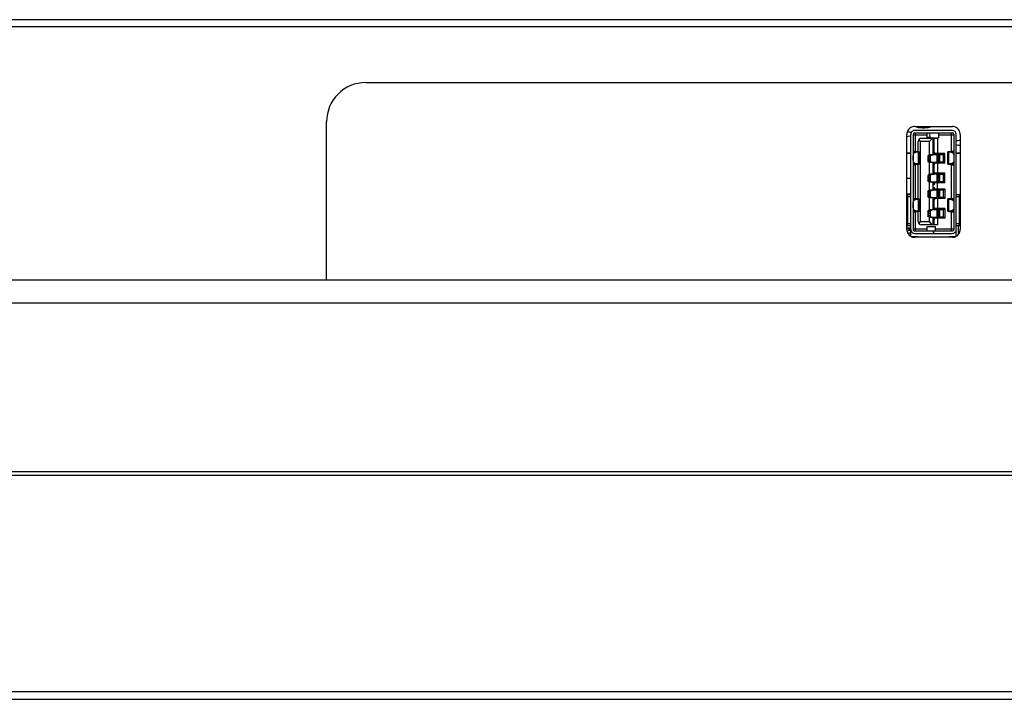
# Model space of a CAD drawing. Units: millimetres. Extents: x -1587 to 4804, y -1390 to 2733.
# Drawn here: x 3498 to 3623, y 324 to 410 of the extents above; entities that cross this region are included whole.
import ezdxf

# ---------------------------------------------------------------- set-up
doc = ezdxf.new("R2010")
doc.units = ezdxf.units.MM
doc.header["$LTSCALE"] = 65.395
doc.layers.add('本体', color=7, linetype='CONTINUOUS')

msp = doc.modelspace()

# ---------------------------------------------------------------- linework, layer by layer
at = {"layer": '本体', "color": 7, "linetype": 'Continuous'}
for p, q in [((3966.26679, 410.04124), (2750.08679, 410.04124)), ((3959.18679, 409.14124), (2751.01725, 409.14124)), ((3542.18679, 402.04124), (3953.94415, 402.04124)), ((3537.18679, 376.94122), (3537.18679, 397.04124)), ((3612.08679, 396.44124), (3616.88868, 396.44123)), ((3611.08679, 383.34124), (3611.08679, 395.44124)), ((3611.58679, 382.48031), (3611.58679, 395.44124)), ((3611.88679, 395.44124), (3611.88679, 383.34124)), ((3613.68679, 395.34124), (3611.88679, 395.34124)), ((3612.08658, 395.64124), (3616.88696, 395.64124)), ((3616.88697, 395.94124), (3612.087, 395.94124)), ((3612.13679, 395.64124), (3612.13679, 393.28444)), ((3613.68679, 395.04338), (3613.68679, 395.64124)), ((3614.0067, 395.04338), (3613.68679, 395.04338)), ((3613.98584, 395.58266), (3614.00813, 395.00625)), ((3615.12859, 395.58266), (3613.98584, 395.58266)), ((3614.00813, 395.00625), (3615.1063, 395.00625)), ((3615.12859, 395.58266), (3615.1063, 395.00625)), ((3617.08679, 395.34124), (3615.11925, 395.34124)), ((3616.78679, 393.27756), (3616.78679, 395.64124)), ((3617.08679, 395.44124), (3617.08679, 383.34124)), ((3617.38679, 382.4797), (3617.38679, 395.44124)), ((3617.88679, 395.44124), (3617.88679, 383.34124)), ((3612.53679, 393.24157), (3612.53679, 394.54124)), ((3612.62793, 394.79541), (3612.78679, 394.54124)), ((3612.78679, 394.54124), (3612.78679, 384.34124)), ((3613.97679, 394.54124), (3612.78679, 394.54124)), ((3614.97679, 394.94124), (3612.93679, 394.94124)), ((3613.97679, 394.54124), (3614.33234, 394.94124)), ((3613.97679, 392.83661), (3613.97679, 394.54124)), ((3614.37679, 394.94124), (3614.37679, 392.86124)), ((3614.57679, 393.16624), (3614.57679, 394.94124)), ((3614.97679, 394.94124), (3614.97679, 392.99124)), ((3611.08679, 393.09204), (3611.58679, 393.09204)), ((3611.58679, 392.99885), (3611.08679, 392.99885)), ((3611.94171, 393.30379), (3611.88679, 393.30824)), ((3611.94171, 393.30379), (3611.88679, 393.30824)), ((3611.88679, 393.3035), (3611.94536, 393.3035)), ((3611.88679, 393.28707), (3612.30964, 393.24157)), ((3611.89475, 392.67508), (3611.88679, 392.67508)), ((3611.91346, 393.30396), (3611.89443, 393.30397)), ((3611.89475, 392.2076), (3611.89475, 392.67508)), ((3611.94536, 393.3035), (3611.94171, 393.30379)), ((3612.52178, 393.24157), (3611.94536, 393.3035)), ((3612.30964, 393.2059), (3612.01149, 393.17386)), ((3612.22362, 393.17386), (3612.01149, 393.17386)), ((3612.22362, 393.17386), (3612.52177, 393.2059)), ((3612.30964, 393.24157), (3612.30964, 393.2059)), ((3612.52178, 393.24157), (3612.30964, 393.24157)), ((3612.30964, 393.2059), (3612.52177, 393.2059)), ((3612.52177, 393.2059), (3612.52177, 391.67674)), ((3612.66822, 391.65886), (3612.66822, 393.22373)), ((3613.77555, 392.7011), (3613.77555, 392.02137)), ((3613.78049, 392.67616), (3613.78049, 392.04631)), ((3613.80661, 392.6099), (3613.78049, 392.67616)), ((3614.05386, 392.6099), (3613.80661, 392.6099)), ((3613.91577, 392.81439), (3614.04443, 392.86124)), ((3614.02789, 392.67579), (3614.05386, 392.6099)), ((3615.07413, 392.86124), (3614.04443, 392.86124)), ((3614.42744, 392.86124), (3614.07585, 392.73322)), ((3614.07585, 392.73322), (3614.07585, 391.98925)), ((3614.61179, 393.16624), (3614.37679, 393.16624)), ((3614.61179, 393.14082), (3614.37679, 393.14082)), ((3614.37679, 393.13124), (3614.61179, 393.13124)), ((3614.61179, 393.09104), (3614.37679, 393.09104)), ((3614.37679, 392.90143), (3614.54512, 392.90143)), ((3614.52098, 392.86124), (3614.52098, 392.88297)), ((3614.61179, 392.86124), (3614.61179, 393.16624)), ((3615.91679, 392.99124), (3614.61179, 392.99124)), ((3614.89679, 392.99124), (3614.80319, 392.86124)), ((3614.94874, 391.86124), (3614.94874, 392.86124)), ((3614.98679, 392.99124), (3614.98679, 392.86124)), ((3615.07413, 392.86124), (3615.07413, 391.86124)), ((3615.11679, 391.79124), (3615.11679, 392.99124)), ((3615.26679, 392.84124), (3615.11679, 392.99124)), ((3615.26679, 392.84124), (3615.26679, 391.94124)), ((3615.76679, 392.84124), (3615.26679, 392.84124)), ((3615.76679, 392.84124), (3615.91679, 392.99124)), ((3615.76679, 391.94124), (3615.76679, 392.84124)), ((3615.91679, 391.79124), (3615.91679, 392.99124)), ((3616.30535, 391.65886), (3616.30535, 393.22373)), ((3617.02821, 393.3035), (3616.4518, 393.24157)), ((3616.66393, 393.24157), (3616.4518, 393.24157)), ((3616.4518, 391.67674), (3616.4518, 393.2059)), ((3616.4518, 393.2059), (3616.74996, 393.17386)), ((3616.4518, 393.2059), (3616.66393, 393.2059)), ((3616.66393, 393.24157), (3617.08679, 393.28707)), ((3616.66393, 393.2059), (3616.66393, 393.24157)), ((3616.96209, 393.17386), (3616.66393, 393.2059)), ((3616.96208, 393.17386), (3616.74995, 393.17386)), ((3617.08679, 393.30825), (3617.02821, 393.3035)), ((3617.02821, 393.3035), (3617.08679, 393.3035)), ((3617.07883, 392.67508), (3617.07883, 392.2076)), ((3617.08679, 392.67508), (3617.07883, 392.67508)), ((3617.38679, 393.09204), (3617.88679, 393.09204)), ((3617.88679, 392.99885), (3617.38679, 392.99885)), ((3611.88679, 392.2076), (3611.89475, 392.2076)), ((3612.30964, 391.64086), (3611.88679, 391.59481)), ((3612.00432, 391.59093), (3611.88679, 391.58454)), ((3611.94537, 391.56145), (3612.12275, 391.57597)), ((3612.12274, 391.59738), (3612.00432, 391.59093)), ((3612.01151, 391.70882), (3612.30964, 391.67674)), ((3612.22364, 391.70881), (3612.01151, 391.70881)), ((3612.12274, 391.59742), (3612.52178, 391.64086)), ((3612.12274, 391.59742), (3612.12276, 391.57597)), ((3612.13679, 391.59742), (3612.13679, 387.28444)), ((3612.52177, 391.67674), (3612.22364, 391.70882)), ((3612.30964, 391.67674), (3612.30964, 391.64086)), ((3612.52177, 391.67672), (3612.30964, 391.67672)), ((3612.30965, 391.6408), (3612.52178, 391.6408)), ((3612.53679, 387.24157), (3612.53679, 391.64086)), ((3613.78049, 392.04631), (3613.80661, 392.11257)), ((3613.80661, 392.11257), (3614.05386, 392.11257)), ((3613.82579, 392.42264), (3613.82579, 392.29984)), ((3614.07304, 392.42264), (3613.82579, 392.42264)), ((3613.82579, 392.29984), (3614.07304, 392.29984)), ((3614.04443, 391.86124), (3613.91577, 391.90808)), ((3613.97679, 390.33661), (3613.97679, 391.88587)), ((3614.05386, 392.11257), (3614.02789, 392.04669)), ((3615.07413, 391.86124), (3614.04443, 391.86124)), ((3614.07304, 392.42264), (3614.07304, 392.29984)), ((3614.07585, 391.98925), (3614.42744, 391.86124)), ((3614.37679, 391.86124), (3614.37679, 390.36124)), ((3614.54512, 391.82104), (3614.37679, 391.82104)), ((3614.37679, 391.63143), (3614.61179, 391.63143)), ((3614.61179, 391.59124), (3614.37679, 391.59124)), ((3614.61179, 391.58165), (3614.37679, 391.58165)), ((3614.61179, 391.55624), (3614.37679, 391.55624)), ((3614.52098, 391.83951), (3614.52098, 391.86124)), ((3614.57679, 390.66624), (3614.57679, 391.55624)), ((3614.61179, 391.55624), (3614.61179, 391.86124)), ((3615.91679, 391.79124), (3614.61179, 391.79124)), ((3614.84639, 391.86124), (3614.89679, 391.79124)), ((3614.97679, 391.79124), (3614.97679, 390.49124)), ((3614.98679, 391.86124), (3614.98679, 391.79124)), ((3615.11679, 391.79124), (3615.26679, 391.94124)), ((3615.26679, 391.94124), (3615.76679, 391.94124)), ((3615.91679, 391.79124), (3615.76679, 391.94124)), ((3616.45179, 391.6408), (3616.66393, 391.6408)), ((3616.74994, 391.70882), (3616.4518, 391.67674)), ((3616.66393, 391.67672), (3616.4518, 391.67672)), ((3616.4518, 391.64086), (3616.85084, 391.59742)), ((3616.66393, 391.67674), (3616.96207, 391.70882)), ((3616.66393, 391.64086), (3616.66393, 391.67674)), ((3617.08679, 391.59481), (3616.66393, 391.64086)), ((3616.96207, 391.70881), (3616.74994, 391.70881)), ((3616.78679, 387.27756), (3616.78679, 391.60439)), ((3616.85084, 391.59742), (3616.85082, 391.57597)), ((3617.02821, 391.56145), (3616.85082, 391.57597)), ((3616.85082, 391.57597), (3617.08679, 391.57597)), ((3616.9694, 391.59092), (3616.85083, 391.59738)), ((3617.08679, 391.58454), (3616.9694, 391.59092)), ((3617.07883, 392.2076), (3617.08679, 392.2076)), ((3613.77555, 390.2011), (3613.77555, 389.52137)), ((3613.78049, 390.17616), (3613.78049, 389.54631)), ((3613.80661, 390.1099), (3613.78049, 390.17616)), ((3614.05386, 390.1099), (3613.80661, 390.1099)), ((3613.91577, 390.31439), (3614.04443, 390.36124)), ((3614.02789, 390.17579), (3614.05386, 390.1099)), ((3615.07413, 390.36124), (3614.04443, 390.36124)), ((3614.42744, 390.36124), (3614.07585, 390.23322)), ((3614.07585, 390.23322), (3614.07585, 389.48925)), ((3614.37679, 390.66624), (3614.61179, 390.66624)), ((3614.37679, 390.64082), (3614.61179, 390.64082)), ((3614.37679, 390.63124), (3614.61179, 390.63124)), ((3614.61179, 390.59104), (3614.37679, 390.59104)), ((3614.37679, 390.40143), (3614.54512, 390.40143)), ((3614.52098, 390.36124), (3614.52098, 390.38297)), ((3614.61179, 390.36124), (3614.61179, 390.66624)), ((3615.91679, 390.49124), (3614.61179, 390.49124)), ((3614.89679, 390.49124), (3614.80319, 390.36124)), ((3614.94874, 389.36124), (3614.94874, 390.36124)), ((3614.98679, 390.49124), (3614.98679, 390.36124)), ((3615.07413, 390.36124), (3615.07413, 389.36124)), ((3615.11679, 389.29124), (3615.11679, 390.49124)), ((3615.11679, 390.49124), (3615.26679, 390.34124)), ((3615.26679, 390.34124), (3615.26679, 389.44124)), ((3615.76679, 390.34124), (3615.26679, 390.34124)), ((3615.91679, 390.49124), (3615.76679, 390.34124)), ((3615.76679, 389.44124), (3615.76679, 390.34124)), ((3615.91679, 389.29124), (3615.91679, 390.49124)), ((3611.58679, 389.84124), (3611.08679, 389.84124)), ((3613.78049, 389.54631), (3613.80661, 389.61257)), ((3613.80661, 389.61257), (3614.05386, 389.61257)), ((3613.82579, 389.92264), (3613.82579, 389.79984)), ((3614.07304, 389.92264), (3613.82579, 389.92264)), ((3613.82579, 389.79984), (3614.07304, 389.79984)), ((3614.04443, 389.36124), (3613.91577, 389.40808)), ((3613.97679, 388.33661), (3613.97679, 389.38587)), ((3614.05386, 389.61257), (3614.02789, 389.54669)), ((3615.07413, 389.36124), (3614.04443, 389.36124)), ((3614.07304, 389.92264), (3614.07304, 389.79984)), ((3614.07585, 389.48925), (3614.42744, 389.36124)), ((3614.37679, 389.36124), (3614.37679, 388.36124)), ((3614.54512, 389.32104), (3614.37679, 389.32104)), ((3614.37679, 389.13143), (3614.61179, 389.13143)), ((3614.61179, 389.09124), (3614.37679, 389.09124)), ((3614.37679, 389.08168), (3614.61179, 389.08168)), ((3614.37679, 389.05624), (3614.61179, 389.05624)), ((3614.52098, 389.33951), (3614.52098, 389.36124)), ((3614.61179, 389.05624), (3614.61179, 389.36124)), ((3615.91679, 389.29124), (3614.61179, 389.29124)), ((3614.84639, 389.36124), (3614.89679, 389.29124)), ((3614.97679, 388.49124), (3614.97679, 389.29124)), ((3614.98679, 389.36124), (3614.98679, 389.29124)), ((3615.26679, 389.44124), (3615.11679, 389.29124)), ((3615.26679, 389.44124), (3615.76679, 389.44124)), ((3615.76679, 389.44124), (3615.91679, 389.29124)), ((3611.58679, 387.84124), (3611.08679, 387.84124)), ((3611.18679, 387.79124), (3611.18679, 383.79124)), ((3611.18679, 387.79124), (3611.58679, 387.79124)), ((3611.58679, 387.49124), (3611.18679, 387.49124)), ((3613.77555, 388.2011), (3613.77555, 387.52137)), ((3613.78049, 388.17616), (3613.78049, 387.54631)), ((3613.80661, 388.1099), (3613.78049, 388.17616)), ((3613.78049, 387.54631), (3613.80661, 387.61257)), ((3614.05386, 388.1099), (3613.80661, 388.1099)), ((3613.80661, 387.61257), (3614.05386, 387.61257)), ((3613.82579, 387.92264), (3613.82579, 387.79984)), ((3614.07304, 387.92264), (3613.82579, 387.92264)), ((3613.82579, 387.79984), (3614.07304, 387.79984)), ((3613.91577, 388.31439), (3614.04443, 388.36124)), ((3614.02789, 388.17579), (3614.05386, 388.1099)), ((3614.05386, 387.61257), (3614.02789, 387.54669)), ((3615.07413, 388.36124), (3614.04443, 388.36124)), ((3614.07304, 387.92264), (3614.07304, 387.79984)), ((3614.42744, 388.36124), (3614.07585, 388.23322)), ((3614.07585, 388.23322), (3614.07585, 387.48925)), ((3614.07585, 387.48925), (3614.42744, 387.36124)), ((3614.37679, 388.66624), (3614.61179, 388.66624)), ((3614.61179, 388.64082), (3614.37679, 388.64082)), ((3614.37679, 388.63124), (3614.61179, 388.63124)), ((3614.61179, 388.59104), (3614.37679, 388.59104)), ((3614.37679, 388.40143), (3614.54512, 388.40143)), ((3614.52098, 388.36124), (3614.52098, 388.38297)), ((3614.61179, 388.36124), (3614.61179, 388.66624)), ((3615.91679, 388.49124), (3614.61179, 388.49124)), ((3614.89679, 388.49124), (3614.80319, 388.36124)), ((3614.94874, 387.36124), (3614.94874, 388.36124)), ((3614.98679, 388.49124), (3614.98679, 388.36124)), ((3615.07413, 388.36124), (3615.07413, 387.36124)), ((3615.11679, 387.29124), (3615.11679, 388.49124)), ((3615.11679, 388.49124), (3615.26679, 388.34124)), ((3615.26679, 388.34124), (3615.26679, 387.44124)), ((3615.76679, 388.34124), (3615.26679, 388.34124)), ((3615.91679, 388.49124), (3615.76679, 388.34124)), ((3615.76679, 387.44124), (3615.76679, 388.34124)), ((3615.91679, 388.49124), (3615.91679, 387.29124)), ((3617.38679, 387.79124), (3617.78679, 387.79124)), ((3617.78679, 387.49124), (3617.38679, 387.49124)), ((3617.78679, 383.79124), (3617.78679, 387.79124)), ((3611.94537, 387.3035), (3611.88679, 387.30825)), ((3611.88679, 387.3035), (3611.94537, 387.3035)), ((3611.88679, 387.28707), (3612.30964, 387.24157)), ((3611.89475, 386.67508), (3611.88679, 386.67508)), ((3611.89475, 386.2076), (3611.89475, 386.67508)), ((3612.52178, 387.24157), (3611.94537, 387.3035)), ((3612.30964, 387.2059), (3612.01149, 387.17386)), ((3612.22362, 387.17386), (3612.01149, 387.17386)), ((3612.22362, 387.17386), (3612.52177, 387.2059)), ((3612.30964, 387.24157), (3612.30964, 387.2059)), ((3612.52178, 387.24157), (3612.30964, 387.24157)), ((3612.30964, 387.2059), (3612.52177, 387.2059)), ((3612.52177, 387.2059), (3612.52177, 385.67674)), ((3612.66822, 385.65886), (3612.66822, 387.22373)), ((3614.04443, 387.36124), (3613.91577, 387.40808)), ((3613.97679, 385.82251), (3613.97679, 387.38587)), ((3615.07413, 387.36124), (3614.04443, 387.36124)), ((3614.37679, 387.36124), (3614.37679, 385.84714)), ((3614.37679, 387.32104), (3614.54512, 387.32104)), ((3614.37679, 387.13143), (3614.61179, 387.13143)), ((3614.61179, 387.09124), (3614.37679, 387.09124)), ((3614.61179, 387.08165), (3614.37679, 387.08165)), ((3614.61179, 387.05624), (3614.37679, 387.05624)), ((3614.52098, 387.33951), (3614.52098, 387.36124)), ((3614.57679, 385.99124), (3614.57679, 387.05624)), ((3614.61179, 387.05624), (3614.61179, 387.36124)), ((3615.91679, 387.29124), (3614.61179, 387.29124)), ((3614.84639, 387.36124), (3614.89679, 387.29124)), ((3614.97679, 387.29124), (3614.97679, 385.99124)), ((3614.98679, 387.36124), (3614.98679, 387.29124)), ((3615.26679, 387.44124), (3615.11679, 387.29124)), ((3615.26679, 387.44124), (3615.76679, 387.44124)), ((3615.76679, 387.44124), (3615.91679, 387.29124)), ((3616.30535, 385.65886), (3616.30535, 387.22373)), ((3617.02821, 387.3035), (3616.4518, 387.24157)), ((3616.66393, 387.24157), (3616.4518, 387.24157)), ((3616.4518, 385.67674), (3616.4518, 387.2059)), ((3616.4518, 387.2059), (3616.66393, 387.2059)), ((3616.4518, 387.2059), (3616.74996, 387.17386)), ((3616.66393, 387.24157), (3617.08679, 387.28707)), ((3616.66393, 387.2059), (3616.66393, 387.24157)), ((3616.96209, 387.17386), (3616.66393, 387.2059)), ((3616.96208, 387.17386), (3616.74995, 387.17386)), ((3617.08679, 387.30825), (3617.02821, 387.3035)), ((3617.02821, 387.3035), (3617.08679, 387.3035)), ((3617.07883, 386.67508), (3617.07883, 386.2076)), ((3617.08679, 386.67508), (3617.07883, 386.67508)), ((3611.88679, 386.2076), (3611.89475, 386.2076)), ((3612.30964, 385.64086), (3611.88679, 385.59481)), ((3612.00432, 385.59093), (3611.88679, 385.58454)), ((3611.94537, 385.56145), (3612.12275, 385.57597)), ((3612.12274, 385.59738), (3612.00432, 385.59093)), ((3612.01151, 385.70882), (3612.30964, 385.67674)), ((3612.22364, 385.70881), (3612.01151, 385.70881)), ((3612.12274, 385.59742), (3612.52178, 385.64086)), ((3612.12274, 385.59742), (3612.12276, 385.57597)), ((3612.13679, 385.59742), (3612.13679, 383.14124)), ((3612.52177, 385.67674), (3612.22364, 385.70882)), ((3612.30964, 385.67674), (3612.30964, 385.64086)), ((3612.52177, 385.67672), (3612.30964, 385.67672)), ((3612.30965, 385.6408), (3612.52178, 385.6408)), ((3612.53679, 384.34124), (3612.53679, 385.64086)), ((3613.77555, 385.68701), (3613.77555, 385.03546)), ((3613.78049, 385.66207), (3613.78049, 385.0604)), ((3613.80628, 385.59664), (3613.78049, 385.66207)), ((3613.78049, 385.0604), (3613.80628, 385.12583)), ((3614.05905, 385.58263), (3613.80628, 385.59664)), ((3613.80628, 385.12583), (3614.05905, 385.13984)), ((3613.82579, 385.40772), (3613.82579, 385.31475)), ((3613.82579, 385.40772), (3614.07856, 385.39371)), ((3614.07856, 385.32876), (3613.82579, 385.31475)), ((3613.91577, 385.8003), (3614.04443, 385.84714)), ((3614.02789, 385.6617), (3614.05905, 385.58263)), ((3614.05905, 385.13984), (3614.02789, 385.06078)), ((3615.07413, 385.84714), (3614.04443, 385.84714)), ((3614.42744, 385.84714), (3614.07585, 385.71913)), ((3614.07585, 385.71913), (3614.07585, 385.47624)), ((3614.07585, 385.2462), (3614.07585, 385.00334)), ((3614.07585, 385.00334), (3614.42744, 384.87533)), ((3614.07856, 385.39371), (3614.07856, 385.32876)), ((3615.91679, 385.99124), (3614.37679, 385.99124)), ((3614.89679, 385.99124), (3614.79304, 385.84714)), ((3614.94874, 384.87533), (3614.94874, 385.84714)), ((3614.98679, 385.99124), (3614.98679, 385.84714)), ((3615.07413, 385.84714), (3615.07413, 384.87533)), ((3615.11679, 384.79124), (3615.11679, 385.99124)), ((3615.11679, 385.99124), (3615.26679, 385.84124)), ((3615.26679, 385.84124), (3615.26679, 384.94124)), ((3615.76679, 385.84124), (3615.26679, 385.84124)), ((3615.91679, 385.99124), (3615.76679, 385.84124)), ((3615.76679, 384.94124), (3615.76679, 385.84124)), ((3615.91679, 385.99124), (3615.91679, 384.79124)), ((3616.45179, 385.6408), (3616.66393, 385.6408)), ((3616.74994, 385.70882), (3616.4518, 385.67674)), ((3616.66393, 385.67672), (3616.4518, 385.67672)), ((3616.4518, 385.64086), (3616.85084, 385.59742)), ((3616.66393, 385.67674), (3616.96207, 385.70882)), ((3616.66393, 385.64086), (3616.66393, 385.67674)), ((3617.08679, 385.59481), (3616.66393, 385.64086)), ((3616.96207, 385.70881), (3616.74994, 385.70881)), ((3616.78679, 383.14124), (3616.78679, 385.60439)), ((3616.85084, 385.59742), (3616.85082, 385.57597)), ((3617.02821, 385.56145), (3616.85082, 385.57597)), ((3616.85082, 385.57597), (3617.08679, 385.57597)), ((3616.9694, 385.59092), (3616.85083, 385.59738)), ((3617.08679, 385.58454), (3616.9694, 385.59092)), ((3617.07883, 386.2076), (3617.08679, 386.2076)), ((3611.18679, 384.84124), (3611.08679, 384.84124)), ((3611.18679, 384.04124), (3611.08679, 384.04124)), ((3611.18679, 384.09124), (3611.58679, 384.09124)), ((3611.58679, 383.79124), (3611.18679, 383.79124)), ((3612.78679, 384.34124), (3612.62793, 384.08706)), ((3612.78679, 384.34124), (3613.97679, 384.34124)), ((3614.97679, 383.94124), (3612.93679, 383.94124)), ((3613.68679, 383.14124), (3613.68679, 383.73909)), ((3613.68679, 383.73909), (3614.68679, 383.73909)), ((3614.04443, 384.87533), (3613.91577, 384.92218)), ((3613.97679, 384.34124), (3613.97679, 384.89996)), ((3614.33234, 383.94124), (3613.97679, 384.34124)), ((3615.07413, 384.87533), (3614.04443, 384.87533)), ((3614.37679, 384.87533), (3614.37679, 383.94124)), ((3614.54512, 384.83514), (3614.37679, 384.83514)), ((3614.37679, 384.64552), (3614.61179, 384.64552)), ((3614.61179, 384.60533), (3614.37679, 384.60533)), ((3614.37679, 384.59575), (3614.61179, 384.59575)), ((3614.37679, 384.57033), (3614.61179, 384.57033)), ((3614.52098, 384.8536), (3614.52098, 384.87533)), ((3614.57679, 383.94124), (3614.57679, 384.57033)), ((3614.61179, 384.57033), (3614.61179, 384.87533)), ((3615.91679, 384.79124), (3614.61179, 384.79124)), ((3614.68679, 383.73909), (3614.68679, 383.14124)), ((3614.83624, 384.87533), (3614.89679, 384.79124)), ((3614.97679, 384.79124), (3614.97679, 383.94124)), ((3614.98679, 384.87533), (3614.98679, 384.79124)), ((3615.26679, 384.94124), (3615.11679, 384.79124)), ((3615.26679, 384.94124), (3615.76679, 384.94124)), ((3615.76679, 384.94124), (3615.91679, 384.79124)), ((3617.38679, 384.09124), (3617.78679, 384.09124)), ((3617.78679, 383.79124), (3617.38679, 383.79124)), ((3617.68679, 382.74577), (3617.68679, 383.79124)), ((3611.08679, 383.54124), (3611.58679, 383.54124)), ((3611.28723, 382.89046), (3611.20097, 382.88691)), ((3611.28679, 383.36952), (3611.28679, 383.54124)), ((3611.58662, 382.50346), (3611.54918, 382.50176)), ((3611.88679, 383.44124), (3613.68679, 383.44124)), ((3614.49579, 383.14124), (3612.08681, 383.14124)), ((3612.08685, 382.84124), (3614.47679, 382.84124)), ((3614.47679, 383.14124), (3614.47679, 382.84124)), ((3614.48042, 382.84124), (3614.48042, 383.14124)), ((3614.49016, 382.84124), (3614.49579, 382.84124)), ((3614.49679, 383.14124), (3614.49679, 382.84124)), ((3616.88657, 383.14124), (3614.49679, 383.14124)), ((3614.49679, 382.84124), (3616.88653, 382.84124)), ((3614.68679, 383.44124), (3617.08679, 383.44124)), ((3611.65578, 382.44124), (3612.48679, 382.44124)), ((3616.88602, 382.34124), (3612.08679, 382.34124)), ((3612.48679, 382.34124), (3612.48679, 382.44124)), ((3616.48679, 382.44124), (3616.48679, 382.34124)), ((3616.48679, 382.44124), (3617.31602, 382.44124)), ((3616.64208, 382.44124), (3616.64208, 382.34124)), ((2624.83679, 376.94122), (4091.53679, 376.94122)), ((4091.53679, 373.94122), (2624.83679, 373.94122)), ((2525.13676, 352.54122), (4191.23682, 352.54122)), ((4191.23682, 352.04122), (2525.13676, 352.04122)), ((2498.13676, 324.54121), (4218.23681, 324.54121)), ((2499.13676, 323.54122), (4217.23682, 323.54122))]:
    msp.add_line(p, q, dxfattribs=at)
for centre, radius, start, end in [((3542.18679, 397.04124), 5, 90, 180), ((3610.76968, 398.70785), 3.537, 275.1986008, 278.3037864), ((3612.08679, 395.44124), 0.5, 89.9909584, 180), ((3612.08679, 395.44124), 0.2, 90.1298937, 180), ((3616.88679, 395.44124), 0.2, 0, 89.9273548), ((3616.88679, 395.44124), 0.5, 0, 89.8922167), ((3612.93679, 394.54124), 0.4, 90, 180), ((3612.93679, 384.34124), 0.4, 180, 270), ((3608.9039, 431.39152), 48.23747, 272.6137225, 272.8316608), ((3608.24551, 456.42052), 73.59295, 272.3688044, 272.6028255), ((3610.22529, 360.55653), 22.83741, 86.5798791, 86.756684), ((3612.08679, 383.34124), 0.5, 180, 270.0153734), ((3612.08679, 383.34124), 0.2, 180, 270.0085405), ((3616.88679, 383.34124), 0.5, 269.9562136, 0), ((3616.88679, 383.34124), 0.2, 269.907854, 0)]:
    msp.add_arc(centre, radius, start, end, dxfattribs=at)
for centre, major_axis, ratio, start_param, end_param in [((3615.13406, 395.44124), (0, -0.2), 0.038673395, -3.141592654, -2.356194471), ((3614.22555, 392.67616), (-0.44987, 0.0289), 0.36956518, 0.023733654, 0.17208664), ((3614.22569, 392.67579), (-0.19994, 0.01284), 0.36956518, 0.023733652, 0.172074605), ((3614.44226, 393.16124), (0, -0.3), 0.702215194, 0.064901311, 0.382955524), ((3614.11179, 393.04544), (-0.5, 0), 0.577350269, 2.619290669, 3.141592655), ((3614.22555, 392.04631), (-0.44987, -0.0289), 0.36956518, -0.172086638, 0.787792493), ((3614.22569, 392.04669), (-0.19994, -0.01284), 0.36956518, -0.172074604, -0.023733654), ((3614.44226, 391.56124), (0, -0.3), 0.702215194, -3.524548178, -3.206494155), ((3614.11179, 391.67703), (-0.5, 0), 0.577350269, 3.141592651, 3.663894635), ((3614.22555, 390.17616), (-0.44987, 0.0289), 0.36956518, 0.023733654, 0.17208664), ((3614.22569, 390.17579), (-0.19994, 0.01284), 0.36956518, 0.023733653, 0.172074604), ((3614.44226, 390.66124), (0, -0.3), 0.702215194, 0.064636884, 0.382955524), ((3614.11179, 390.54544), (-0.5, 0), 0.577350269, 2.619290672, 3.141592655), ((3614.22555, 389.54631), (-0.44987, -0.0289), 0.36956518, -0.172086641, 0.787792506), ((3614.44226, 389.06124), (0, -0.3), 0.702215194, -3.524548178, -3.206229383), ((3614.11179, 389.17703), (-0.5, 0), 0.577350269, 3.141592651, 3.663894634), ((3614.22555, 387.54631), (-0.44987, -0.0289), 0.36956518, -0.172086641, 0.787792516), ((3614.22555, 388.17616), (-0.44987, 0.0289), 0.36956518, 0.023733654, 0.17208664), ((3614.22569, 388.17579), (-0.19994, 0.01284), 0.36956518, 0.023733652, 0.172074605), ((3614.22569, 387.54669), (-0.19994, -0.01284), 0.36956518, -0.172074607, -0.023733661), ((3614.44226, 388.66124), (0, -0.3), 0.702215194, 0.064901311, 0.382955524), ((3614.11179, 388.54544), (-0.5, 0), 0.577350269, 2.619290669, 3.141592655), ((3614.44226, 387.06124), (0, -0.3), 0.702215194, -3.52454818, -3.206494143), ((3614.22555, 385.66207), (-0.44987, 0.0289), 0.36956518, 0.023733654, 0.172086641), ((3614.22555, 385.0604), (-0.44987, -0.0289), 0.36956518, -0.172086639, -0.023733654), ((3614.22569, 385.66169), (-0.19994, 0.01284), 0.36956518, 0.023733652, 0.172074605), ((3614.44226, 384.57533), (0, -0.3), 0.702215194, -3.524548178, -3.206229384), ((3614.11179, 384.69112), (-0.5, 0), 0.577350269, 3.141592651, 3.663894634)]:
    msp.add_ellipse(centre, major_axis=major_axis, ratio=ratio, start_param=start_param, end_param=end_param, dxfattribs=at)
for points, knots in [([(3612.08679, 396.44124), (3611.89779, 396.43525), (3611.571, 396.35248), (3611.17555, 395.95703), (3611.09277, 395.63023), (3611.08679, 395.44124)], [0, 0, 0, 0, 0.333333327, 0.666666664, 1, 1, 1, 1]), ([(3612.33964, 396.37859), (3612.6637, 396.29503), (3613.29915, 396.27167), (3613.94881, 396.32065), (3614.22152, 396.44126)], [0, 0, 0, 0, 0.528815636, 1, 1, 1, 1]), ([(3611.66596, 395.65737), (3611.63114, 395.67009), (3611.46298, 395.72189), (3611.28826, 395.74931), (3611.15038, 395.76421)], [0, 0, 0, 0, 0.210890697, 1, 1, 1, 1]), ([(3613.98037, 395.64124), (3613.98078, 395.64124), (3613.98143, 395.63951), (3613.98245, 395.63497), (3613.98365, 395.62345), (3613.98486, 395.60552), (3613.98552, 395.59095), (3613.98584, 395.58266)], [0, 0, 0, 0, 0.020758882, 0.071097892, 0.265128778, 0.578837106, 1, 1, 1, 1]), ([(3612.01149, 393.17386), (3612.00068, 393.17279), (3611.95665, 393.16554), (3611.91482, 393.14675), (3611.8867, 393.1282)], [0, 0, 0, 0, 0.243709379, 1, 1, 1, 1]), ([(3611.88679, 393.33259), (3611.88679, 393.32696), (3611.90246, 393.31434), (3611.91745, 393.31041), (3611.92805, 393.30756)], [0, 0, 0, 0, 0.339068808, 1, 1, 1, 1]), ([(3611.89475, 392.67508), (3611.89475, 392.73672), (3611.91022, 392.8566), (3611.97831, 393.01532), (3612.08439, 393.13207), (3612.17847, 393.1694), (3612.22362, 393.17386)], [0, 0, 0, 0, 0.285811201, 0.552787781, 0.789612065, 1, 1, 1, 1]), ([(3612.30964, 393.24157), (3612.31795, 393.24024), (3612.33239, 393.23781), (3612.35112, 393.23332), (3612.36223, 393.22998), (3612.36821, 393.2257), (3612.36821, 393.22373)], [0, 0, 0, 0, 0.404594052, 0.709804264, 0.90565418, 1, 1, 1, 1]), ([(3612.36821, 393.22373), (3612.36821, 393.22177), (3612.36223, 393.21749), (3612.35112, 393.21415), (3612.33239, 393.20966), (3612.31795, 393.20723), (3612.30964, 393.2059)], [0, 0, 0, 0, 0.094336831, 0.290180957, 0.595415581, 1, 1, 1, 1]), ([(3612.66822, 393.22373), (3612.66822, 393.22264), (3612.6641, 393.22057), (3612.65741, 393.2189), (3612.64509, 393.21665), (3612.62043, 393.21352), (3612.57861, 393.20973), (3612.5425, 393.20723), (3612.52177, 393.2059)], [0, 0, 0, 0, 0.02217376, 0.072973446, 0.154667981, 0.267057928, 0.580063606, 1, 1, 1, 1]), ([(3612.52178, 393.24157), (3612.5425, 393.24024), (3612.57861, 393.23774), (3612.62043, 393.23395), (3612.64509, 393.23082), (3612.65741, 393.22857), (3612.6641, 393.2269), (3612.66822, 393.22483), (3612.66822, 393.22373)], [0, 0, 0, 0, 0.419935635, 0.732942157, 0.845331455, 0.927025434, 0.977824847, 1, 1, 1, 1]), ([(3613.78344, 392.73179), (3613.78215, 392.72934), (3613.7777, 392.7197), (3613.77555, 392.70896), (3613.77555, 392.7011)], [0, 0, 0, 0, 0.260605176, 1, 1, 1, 1]), ([(3613.91577, 392.81439), (3613.88592, 392.80553), (3613.83634, 392.78687), (3613.79357, 392.75104), (3613.78344, 392.73179)], [0, 0, 0, 0, 0.588771687, 1, 1, 1, 1]), ([(3613.80661, 392.6099), (3613.81033, 392.60044), (3613.81575, 392.57592), (3613.82138, 392.53328), (3613.82496, 392.48056), (3613.82579, 392.44253), (3613.82579, 392.42264)], [0, 0, 0, 0, 0.161486426, 0.395981867, 0.68391908, 1, 1, 1, 1]), ([(3614.07585, 392.73322), (3614.0684, 392.73051), (3614.05278, 392.72361), (3614.03267, 392.70963), (3614.02569, 392.69373), (3614.02569, 392.68687)], [0, 0, 0, 0, 0.331191595, 0.713587419, 1, 1, 1, 1]), ([(3614.07304, 392.42264), (3614.07304, 392.44253), (3614.07221, 392.48056), (3614.06864, 392.53328), (3614.063, 392.57592), (3614.05759, 392.60044), (3614.05386, 392.6099)], [0, 0, 0, 0, 0.31608092, 0.604018133, 0.838513575, 1, 1, 1, 1]), ([(3616.4518, 393.24157), (3616.43107, 393.24024), (3616.39496, 393.23774), (3616.35314, 393.23395), (3616.32848, 393.23082), (3616.31617, 393.22857), (3616.30947, 393.2269), (3616.30535, 393.22483), (3616.30535, 393.22373)], [0, 0, 0, 0, 0.419950336, 0.732969153, 0.84535243, 0.927041047, 0.977831811, 1, 1, 1, 1]), ([(3616.30535, 393.22373), (3616.30535, 393.22264), (3616.30947, 393.22057), (3616.31617, 393.2189), (3616.32848, 393.21665), (3616.35314, 393.21352), (3616.39496, 393.20973), (3616.43107, 393.20723), (3616.4518, 393.2059)], [0, 0, 0, 0, 0.02216873, 0.072954527, 0.154642267, 0.267024015, 0.580052128, 1, 1, 1, 1]), ([(3616.66393, 393.24157), (3616.65562, 393.24024), (3616.64118, 393.23782), (3616.62246, 393.23332), (3616.61135, 393.22998), (3616.60536, 393.2257), (3616.60536, 393.22373)], [0, 0, 0, 0, 0.404572879, 0.70975492, 0.905640305, 1, 1, 1, 1]), ([(3616.60536, 393.22373), (3616.60536, 393.22177), (3616.61135, 393.21749), (3616.62246, 393.21415), (3616.64118, 393.20965), (3616.65562, 393.20723), (3616.66393, 393.2059)], [0, 0, 0, 0, 0.094356586, 0.29023034, 0.595421486, 1, 1, 1, 1]), ([(3616.74996, 393.17386), (3616.7951, 393.1694), (3616.88919, 393.13207), (3616.99527, 393.01532), (3617.06336, 392.8566), (3617.07883, 392.73672), (3617.07883, 392.67508)], [0, 0, 0, 0, 0.210387941, 0.447212273, 0.71418884, 1, 1, 1, 1]), ([(3617.08688, 393.1282), (3617.07723, 393.13456), (3617.0388, 393.15709), (3616.99491, 393.17062), (3616.96209, 393.17386)], [0, 0, 0, 0, 0.259464438, 1, 1, 1, 1]), ([(3617.08679, 393.33259), (3617.08679, 393.32532), (3617.06273, 393.31058), (3617.04305, 393.30655), (3617.02821, 393.3035)], [0, 0, 0, 0, 0.324272319, 1, 1, 1, 1]), ([(3611.88657, 391.75506), (3611.89658, 391.74843), (3611.93516, 391.7259), (3611.97905, 391.7123), (3612.01151, 391.70882)], [0, 0, 0, 0, 0.26888911, 1, 1, 1, 1]), ([(3611.94537, 391.56145), (3611.93696, 391.56077), (3611.92245, 391.55949), (3611.90341, 391.55664), (3611.89302, 391.55455), (3611.88679, 391.55147), (3611.88679, 391.54988)], [0, 0, 0, 0, 0.417847336, 0.73086004, 0.921597973, 1, 1, 1, 1]), ([(3612.22364, 391.70882), (3612.18018, 391.71349), (3612.08619, 391.74978), (3611.97743, 391.86766), (3611.90966, 392.02847), (3611.89475, 392.14817), (3611.89475, 392.2076)], [0, 0, 0, 0, 0.202759328, 0.447437376, 0.724320337, 1, 1, 1, 1]), ([(3612.30964, 391.67674), (3612.31795, 391.6754), (3612.33239, 391.67298), (3612.35112, 391.66849), (3612.36224, 391.66513), (3612.36821, 391.66082), (3612.36821, 391.65886)], [0, 0, 0, 0, 0.404437481, 0.709538124, 0.905409395, 1, 1, 1, 1]), ([(3612.36821, 391.65886), (3612.36821, 391.65689), (3612.36224, 391.65258), (3612.35111, 391.64922), (3612.3324, 391.64467), (3612.31795, 391.6422), (3612.30964, 391.64086)], [0, 0, 0, 0, 0.094525328, 0.290379478, 0.595577051, 1, 1, 1, 1]), ([(3612.52177, 391.67674), (3612.5425, 391.67541), (3612.57861, 391.67291), (3612.62043, 391.66912), (3612.64509, 391.66597), (3612.6574, 391.66371), (3612.66411, 391.66204), (3612.66822, 391.65996), (3612.66822, 391.65886)], [0, 0, 0, 0, 0.419897493, 0.732886175, 0.84527448, 0.926972516, 0.977780552, 1, 1, 1, 1]), ([(3612.66822, 391.65886), (3612.66822, 391.65776), (3612.66411, 391.65568), (3612.6574, 391.654), (3612.64509, 391.65173), (3612.62043, 391.64859), (3612.57861, 391.64475), (3612.54251, 391.6422), (3612.52178, 391.64086)], [0, 0, 0, 0, 0.022226982, 0.073042972, 0.154739379, 0.267124386, 0.580107566, 1, 1, 1, 1]), ([(3613.82579, 392.29984), (3613.82579, 392.27994), (3613.82496, 392.24192), (3613.82138, 392.1892), (3613.81575, 392.14655), (3613.81033, 392.12203), (3613.80661, 392.11257)], [0, 0, 0, 0, 0.316080921, 0.604018135, 0.838513576, 1, 1, 1, 1]), ([(3614.02569, 392.0356), (3614.02569, 392.03114), (3614.02912, 392.01837), (3614.04737, 392.00124), (3614.06522, 391.99312), (3614.07585, 391.98925)], [0, 0, 0, 0, 0.186134686, 0.528067622, 1, 1, 1, 1]), ([(3614.05386, 392.11257), (3614.05759, 392.12203), (3614.063, 392.14655), (3614.06864, 392.1892), (3614.07221, 392.24192), (3614.07304, 392.27994), (3614.07304, 392.29984)], [0, 0, 0, 0, 0.161486427, 0.39598187, 0.683919083, 1, 1, 1, 1]), ([(3616.30535, 391.65886), (3616.30535, 391.65996), (3616.30947, 391.66204), (3616.31617, 391.66371), (3616.32848, 391.66597), (3616.35314, 391.66912), (3616.39496, 391.67291), (3616.43107, 391.67541), (3616.4518, 391.67674)], [0, 0, 0, 0, 0.022219937, 0.0730332, 0.154731767, 0.267121022, 0.580101105, 1, 1, 1, 1]), ([(3616.4518, 391.64086), (3616.43107, 391.6422), (3616.39496, 391.64475), (3616.35314, 391.64859), (3616.32848, 391.65173), (3616.31617, 391.654), (3616.30946, 391.65568), (3616.30535, 391.65776), (3616.30535, 391.65886)], [0, 0, 0, 0, 0.419890721, 0.73288184, 0.845265747, 0.92696159, 0.977773008, 1, 1, 1, 1]), ([(3616.66393, 391.67674), (3616.65562, 391.6754), (3616.64118, 391.67298), (3616.62246, 391.66849), (3616.61134, 391.66513), (3616.60536, 391.66082), (3616.60536, 391.65886)], [0, 0, 0, 0, 0.404410416, 0.709481233, 0.90539072, 1, 1, 1, 1]), ([(3616.60536, 391.65886), (3616.60536, 391.65689), (3616.61134, 391.65258), (3616.62246, 391.64922), (3616.64118, 391.64467), (3616.65562, 391.6422), (3616.66393, 391.64086)], [0, 0, 0, 0, 0.094555543, 0.290458367, 0.595589869, 1, 1, 1, 1]), ([(3617.07883, 392.2076), (3617.07883, 392.14817), (3617.06391, 392.02847), (3616.99615, 391.86766), (3616.88739, 391.74978), (3616.7934, 391.71349), (3616.74994, 391.70882)], [0, 0, 0, 0, 0.275679664, 0.552562625, 0.797240672, 1, 1, 1, 1]), ([(3616.96207, 391.70882), (3616.97245, 391.70993), (3617.01648, 391.71742), (3617.05841, 391.73613), (3617.0869, 391.75499)], [0, 0, 0, 0, 0.23401179, 1, 1, 1, 1]), ([(3617.02821, 391.56145), (3617.03652, 391.56077), (3617.0508, 391.55945), (3617.06983, 391.55665), (3617.08005, 391.55437), (3617.08679, 391.55155), (3617.08679, 391.54988)], [0, 0, 0, 0, 0.413448885, 0.722763592, 0.91742564, 1, 1, 1, 1]), ([(3613.78343, 390.23177), (3613.78214, 390.22932), (3613.7777, 390.21968), (3613.77555, 390.20895), (3613.77555, 390.2011)], [0, 0, 0, 0, 0.260593929, 1, 1, 1, 1]), ([(3613.91577, 390.31439), (3613.88591, 390.30553), (3613.83632, 390.28687), (3613.79355, 390.25102), (3613.78343, 390.23177)], [0, 0, 0, 0, 0.588789818, 1, 1, 1, 1]), ([(3613.80661, 390.1099), (3613.81033, 390.10044), (3613.81575, 390.07592), (3613.82138, 390.03328), (3613.82496, 389.98056), (3613.82579, 389.94253), (3613.82579, 389.92264)], [0, 0, 0, 0, 0.161486426, 0.395981867, 0.68391908, 1, 1, 1, 1]), ([(3614.07585, 390.23322), (3614.0684, 390.23051), (3614.05278, 390.22361), (3614.03267, 390.20963), (3614.02569, 390.19373), (3614.02569, 390.18687)], [0, 0, 0, 0, 0.331191596, 0.71358742, 1, 1, 1, 1]), ([(3614.07304, 389.92264), (3614.07304, 389.94253), (3614.07221, 389.98056), (3614.06864, 390.03328), (3614.063, 390.07592), (3614.05759, 390.10044), (3614.05386, 390.1099)], [0, 0, 0, 0, 0.31608092, 0.604018133, 0.838513575, 1, 1, 1, 1]), ([(3613.82579, 389.79984), (3613.82579, 389.77994), (3613.82496, 389.74192), (3613.82138, 389.6892), (3613.81575, 389.64655), (3613.81033, 389.62203), (3613.80661, 389.61257)], [0, 0, 0, 0, 0.316080923, 0.604018138, 0.838513578, 1, 1, 1, 1]), ([(3614.02569, 389.5356), (3614.02569, 389.53114), (3614.02912, 389.51837), (3614.04737, 389.50124), (3614.06522, 389.49312), (3614.07585, 389.48925)], [0, 0, 0, 0, 0.186134582, 0.528067723, 1, 1, 1, 1]), ([(3614.05386, 389.61257), (3614.05759, 389.62203), (3614.063, 389.64655), (3614.06864, 389.6892), (3614.07221, 389.74192), (3614.07304, 389.77994), (3614.07304, 389.79984)], [0, 0, 0, 0, 0.16148642, 0.395981861, 0.683919076, 1, 1, 1, 1]), ([(3613.78343, 388.23177), (3613.78214, 388.22932), (3613.7777, 388.21968), (3613.77555, 388.20895), (3613.77555, 388.2011)], [0, 0, 0, 0, 0.260593929, 1, 1, 1, 1]), ([(3613.91577, 388.31439), (3613.88591, 388.30553), (3613.83632, 388.28687), (3613.79355, 388.25102), (3613.78343, 388.23177)], [0, 0, 0, 0, 0.588789819, 1, 1, 1, 1]), ([(3613.80661, 388.1099), (3613.81033, 388.10044), (3613.81575, 388.07592), (3613.82138, 388.03328), (3613.82496, 387.98056), (3613.82579, 387.94253), (3613.82579, 387.92264)], [0, 0, 0, 0, 0.161486426, 0.395981867, 0.68391908, 1, 1, 1, 1]), ([(3613.82579, 387.79984), (3613.82579, 387.77994), (3613.82496, 387.74192), (3613.82138, 387.6892), (3613.81575, 387.64655), (3613.81033, 387.62203), (3613.80661, 387.61257)], [0, 0, 0, 0, 0.316080924, 0.604018139, 0.83851358, 1, 1, 1, 1]), ([(3614.07585, 388.23322), (3614.0684, 388.23051), (3614.05278, 388.22361), (3614.03267, 388.20963), (3614.02569, 388.19373), (3614.02569, 388.18687)], [0, 0, 0, 0, 0.331191595, 0.713587419, 1, 1, 1, 1]), ([(3614.02569, 387.5356), (3614.02569, 387.53114), (3614.02912, 387.51837), (3614.04737, 387.50124), (3614.06522, 387.49312), (3614.07585, 387.48925)], [0, 0, 0, 0, 0.18613469, 0.528067616, 1, 1, 1, 1]), ([(3614.07304, 387.92264), (3614.07304, 387.94253), (3614.07221, 387.98056), (3614.06864, 388.03328), (3614.063, 388.07592), (3614.05759, 388.10044), (3614.05386, 388.1099)], [0, 0, 0, 0, 0.316080921, 0.604018135, 0.838513576, 1, 1, 1, 1]), ([(3614.05386, 387.61257), (3614.05759, 387.62203), (3614.063, 387.64655), (3614.06864, 387.6892), (3614.07221, 387.74192), (3614.07304, 387.77994), (3614.07304, 387.79984)], [0, 0, 0, 0, 0.16148642, 0.39598186, 0.683919076, 1, 1, 1, 1]), ([(3612.01149, 387.17386), (3612.00068, 387.17279), (3611.95665, 387.16554), (3611.91482, 387.14675), (3611.8867, 387.1282)], [0, 0, 0, 0, 0.243709379, 1, 1, 1, 1]), ([(3611.88679, 387.33259), (3611.88679, 387.32532), (3611.91083, 387.31057), (3611.93052, 387.30655), (3611.94537, 387.3035)], [0, 0, 0, 0, 0.324159229, 1, 1, 1, 1]), ([(3611.89475, 386.67508), (3611.89475, 386.73672), (3611.91022, 386.8566), (3611.97831, 387.01532), (3612.08439, 387.13207), (3612.17847, 387.1694), (3612.22362, 387.17386)], [0, 0, 0, 0, 0.285811201, 0.552787781, 0.789612065, 1, 1, 1, 1]), ([(3612.30964, 387.24157), (3612.31795, 387.24024), (3612.33239, 387.23781), (3612.35112, 387.23332), (3612.36223, 387.22998), (3612.36821, 387.2257), (3612.36821, 387.22373)], [0, 0, 0, 0, 0.404594047, 0.70980426, 0.905654173, 1, 1, 1, 1]), ([(3612.36821, 387.22373), (3612.36821, 387.22177), (3612.36223, 387.21749), (3612.35112, 387.21415), (3612.33239, 387.20966), (3612.31795, 387.20723), (3612.30964, 387.2059)], [0, 0, 0, 0, 0.094336807, 0.290180925, 0.595415591, 1, 1, 1, 1]), ([(3612.66822, 387.22373), (3612.66822, 387.22264), (3612.6641, 387.22057), (3612.65741, 387.2189), (3612.64509, 387.21665), (3612.62043, 387.21352), (3612.57861, 387.20973), (3612.5425, 387.20723), (3612.52177, 387.2059)], [0, 0, 0, 0, 0.022173771, 0.072973463, 0.154667999, 0.267057946, 0.580063618, 1, 1, 1, 1]), ([(3612.52178, 387.24157), (3612.5425, 387.24024), (3612.57861, 387.23774), (3612.62043, 387.23395), (3612.64509, 387.23082), (3612.65741, 387.22857), (3612.6641, 387.2269), (3612.66822, 387.22483), (3612.66822, 387.22373)], [0, 0, 0, 0, 0.419935631, 0.73294215, 0.845331447, 0.927025425, 0.977824839, 1, 1, 1, 1]), ([(3614.54512, 387.32104), (3614.56541, 387.30069), (3614.59926, 387.25689), (3614.61179, 387.20229), (3614.61179, 387.17703)], [0, 0, 0, 0, 0.53225164, 1, 1, 1, 1]), ([(3616.4518, 387.24157), (3616.43107, 387.24024), (3616.39496, 387.23774), (3616.35314, 387.23395), (3616.32848, 387.23082), (3616.31617, 387.22857), (3616.30947, 387.2269), (3616.30535, 387.22483), (3616.30535, 387.22373)], [0, 0, 0, 0, 0.419950337, 0.732969153, 0.845352431, 0.927041048, 0.977831812, 1, 1, 1, 1]), ([(3616.30535, 387.22373), (3616.30535, 387.22264), (3616.30947, 387.22057), (3616.31617, 387.2189), (3616.32848, 387.21665), (3616.35314, 387.21352), (3616.39496, 387.20973), (3616.43107, 387.20723), (3616.4518, 387.2059)], [0, 0, 0, 0, 0.022168731, 0.072954528, 0.154642268, 0.267024016, 0.580052128, 1, 1, 1, 1]), ([(3616.66393, 387.24157), (3616.65562, 387.24024), (3616.64118, 387.23782), (3616.62246, 387.23332), (3616.61135, 387.22998), (3616.60536, 387.2257), (3616.60536, 387.22373)], [0, 0, 0, 0, 0.404572879, 0.70975492, 0.905640305, 1, 1, 1, 1]), ([(3616.60536, 387.22373), (3616.60536, 387.22177), (3616.61135, 387.21749), (3616.62246, 387.21415), (3616.64118, 387.20965), (3616.65562, 387.20723), (3616.66393, 387.2059)], [0, 0, 0, 0, 0.094356588, 0.290230342, 0.595421487, 1, 1, 1, 1]), ([(3616.74996, 387.17386), (3616.7951, 387.1694), (3616.88919, 387.13207), (3616.99527, 387.01532), (3617.06336, 386.8566), (3617.07883, 386.73672), (3617.07883, 386.67508)], [0, 0, 0, 0, 0.210387941, 0.447212273, 0.71418884, 1, 1, 1, 1]), ([(3617.08688, 387.1282), (3617.07723, 387.13456), (3617.0388, 387.15709), (3616.99491, 387.17062), (3616.96209, 387.17386)], [0, 0, 0, 0, 0.259464438, 1, 1, 1, 1]), ([(3617.08679, 387.33259), (3617.08679, 387.32532), (3617.06273, 387.31058), (3617.04305, 387.30655), (3617.02821, 387.3035)], [0, 0, 0, 0, 0.324272319, 1, 1, 1, 1]), ([(3611.88657, 385.75506), (3611.89658, 385.74843), (3611.93516, 385.7259), (3611.97905, 385.7123), (3612.01151, 385.70882)], [0, 0, 0, 0, 0.26888911, 1, 1, 1, 1]), ([(3611.94537, 385.56145), (3611.93706, 385.56078), (3611.92278, 385.55945), (3611.90374, 385.55665), (3611.89351, 385.55437), (3611.88679, 385.55154), (3611.88679, 385.54988)], [0, 0, 0, 0, 0.41343938, 0.722848192, 0.917543025, 1, 1, 1, 1]), ([(3612.22364, 385.70882), (3612.18018, 385.71349), (3612.08619, 385.74978), (3611.97743, 385.86766), (3611.90966, 386.02847), (3611.89475, 386.14817), (3611.89475, 386.2076)], [0, 0, 0, 0, 0.202759328, 0.447437376, 0.724320337, 1, 1, 1, 1]), ([(3612.30964, 385.67674), (3612.31795, 385.6754), (3612.33239, 385.67298), (3612.35112, 385.66849), (3612.36224, 385.66513), (3612.36821, 385.66082), (3612.36821, 385.65886)], [0, 0, 0, 0, 0.404437471, 0.709538107, 0.905409382, 1, 1, 1, 1]), ([(3612.36821, 385.65886), (3612.36821, 385.65689), (3612.36224, 385.65258), (3612.35111, 385.64922), (3612.3324, 385.64467), (3612.31795, 385.6422), (3612.30964, 385.64086)], [0, 0, 0, 0, 0.094525331, 0.29037948, 0.595577053, 1, 1, 1, 1]), ([(3612.52177, 385.67674), (3612.5425, 385.67541), (3612.57861, 385.67291), (3612.62043, 385.66912), (3612.64509, 385.66597), (3612.6574, 385.66371), (3612.66411, 385.66204), (3612.66822, 385.65996), (3612.66822, 385.65886)], [0, 0, 0, 0, 0.419897494, 0.732886176, 0.845274482, 0.926972517, 0.977780553, 1, 1, 1, 1]), ([(3612.66822, 385.65886), (3612.66822, 385.65776), (3612.66411, 385.65568), (3612.6574, 385.654), (3612.64509, 385.65173), (3612.62043, 385.64859), (3612.57861, 385.64475), (3612.54251, 385.6422), (3612.52178, 385.64086)], [0, 0, 0, 0, 0.022226981, 0.073042972, 0.154739379, 0.267124386, 0.580107566, 1, 1, 1, 1]), ([(3613.78344, 385.7177), (3613.78215, 385.71525), (3613.7777, 385.7056), (3613.77555, 385.69486), (3613.77555, 385.68701)], [0, 0, 0, 0, 0.260605177, 1, 1, 1, 1]), ([(3613.78339, 385.00486), (3613.78211, 385.0073), (3613.77768, 385.01692), (3613.77555, 385.02763), (3613.77555, 385.03546)], [0, 0, 0, 0, 0.260536479, 1, 1, 1, 1]), ([(3613.91577, 384.92218), (3613.88589, 384.93104), (3613.83629, 384.9497), (3613.7935, 384.98559), (3613.78339, 385.00486)], [0, 0, 0, 0, 0.588858354, 1, 1, 1, 1]), ([(3613.91577, 385.8003), (3613.88592, 385.79144), (3613.83634, 385.77278), (3613.79357, 385.73694), (3613.78344, 385.7177)], [0, 0, 0, 0, 0.588771685, 1, 1, 1, 1]), ([(3613.82579, 385.40772), (3613.82579, 385.42784), (3613.82493, 385.46624), (3613.82127, 385.51944), (3613.81554, 385.56242), (3613.81004, 385.58711), (3613.80628, 385.59664)], [0, 0, 0, 0, 0.316709723, 0.604620472, 0.838645441, 1, 1, 1, 1]), ([(3613.80628, 385.12583), (3613.81004, 385.13536), (3613.81554, 385.16006), (3613.82127, 385.20304), (3613.82493, 385.25623), (3613.82579, 385.29463), (3613.82579, 385.31475)], [0, 0, 0, 0, 0.161348237, 0.395375451, 0.683293997, 1, 1, 1, 1]), ([(3614.07585, 385.71913), (3614.0684, 385.71642), (3614.05278, 385.70952), (3614.03267, 385.69554), (3614.02569, 385.67963), (3614.02569, 385.67278)], [0, 0, 0, 0, 0.331191596, 0.71358742, 1, 1, 1, 1]), ([(3614.02569, 385.04969), (3614.02569, 385.04523), (3614.02912, 385.03246), (3614.04737, 385.01533), (3614.06522, 385.00721), (3614.07585, 385.00334)], [0, 0, 0, 0, 0.186134689, 0.528067599, 1, 1, 1, 1]), ([(3614.05905, 385.58263), (3614.06281, 385.5731), (3614.06831, 385.54841), (3614.07405, 385.50543), (3614.07771, 385.45223), (3614.07856, 385.41383), (3614.07856, 385.39371)], [0, 0, 0, 0, 0.161348244, 0.395375443, 0.683293966, 1, 1, 1, 1]), ([(3614.07856, 385.32876), (3614.07856, 385.30865), (3614.07771, 385.27024), (3614.07405, 385.21705), (3614.06831, 385.17407), (3614.06281, 385.14938), (3614.05905, 385.13984)], [0, 0, 0, 0, 0.316709752, 0.604620481, 0.838645438, 1, 1, 1, 1]), ([(3616.30535, 385.65886), (3616.30535, 385.65996), (3616.30947, 385.66204), (3616.31617, 385.66371), (3616.32848, 385.66597), (3616.35314, 385.66912), (3616.39496, 385.67291), (3616.43107, 385.67541), (3616.4518, 385.67674)], [0, 0, 0, 0, 0.022219937, 0.0730332, 0.154731767, 0.267121022, 0.580101105, 1, 1, 1, 1]), ([(3616.4518, 385.64086), (3616.43107, 385.6422), (3616.39496, 385.64475), (3616.35314, 385.64859), (3616.32848, 385.65173), (3616.31617, 385.654), (3616.30946, 385.65568), (3616.30535, 385.65776), (3616.30535, 385.65886)], [0, 0, 0, 0, 0.41989072, 0.732881839, 0.845265747, 0.92696159, 0.977773008, 1, 1, 1, 1]), ([(3616.66393, 385.67674), (3616.65562, 385.6754), (3616.64118, 385.67298), (3616.62246, 385.66849), (3616.61134, 385.66513), (3616.60536, 385.66082), (3616.60536, 385.65886)], [0, 0, 0, 0, 0.404410416, 0.709481232, 0.905390718, 1, 1, 1, 1]), ([(3616.60536, 385.65886), (3616.60536, 385.65689), (3616.61134, 385.65258), (3616.62246, 385.64922), (3616.64118, 385.64467), (3616.65562, 385.6422), (3616.66393, 385.64086)], [0, 0, 0, 0, 0.094555538, 0.29045836, 0.595589871, 1, 1, 1, 1]), ([(3617.07883, 386.2076), (3617.07883, 386.14817), (3617.06391, 386.02847), (3616.99615, 385.86766), (3616.88739, 385.74978), (3616.7934, 385.71349), (3616.74994, 385.70882)], [0, 0, 0, 0, 0.275679664, 0.552562625, 0.797240672, 1, 1, 1, 1]), ([(3616.96207, 385.70882), (3616.97245, 385.70993), (3617.01648, 385.71742), (3617.05841, 385.73613), (3617.0869, 385.75499)], [0, 0, 0, 0, 0.23401179, 1, 1, 1, 1]), ([(3617.02821, 385.56145), (3617.03652, 385.56077), (3617.0508, 385.55945), (3617.06983, 385.55665), (3617.08005, 385.55437), (3617.08679, 385.55155), (3617.08679, 385.54988)], [0, 0, 0, 0, 0.413448885, 0.722763592, 0.91742564, 1, 1, 1, 1]), ([(3611.08679, 383.34124), (3611.09277, 383.15224), (3611.17555, 382.82545), (3611.571, 382.43), (3611.89779, 382.34722), (3612.08679, 382.34124)], [0, 0, 0, 0, 0.333333342, 0.666666684, 1, 1, 1, 1]), ([(3611.28688, 383.36952), (3611.30705, 383.36853), (3611.38388, 383.36467), (3611.4607, 383.36057), (3611.51734, 383.35736)], [0, 0, 0, 0, 0.26250283, 1, 1, 1, 1]), ([(3611.58772, 383.22921), (3611.56445, 383.22782), (3611.46421, 383.22199), (3611.36392, 383.21676), (3611.28691, 383.21295)], [0, 0, 0, 0, 0.23214136, 1, 1, 1, 1])]:
    msp.add_open_spline(points, degree=3, knots=knots, dxfattribs=at)
for points in [[(3617.88679, 395.44124), (3617.88083, 395.62997), (3617.79824, 395.95642), (3617.4037, 396.35171), (3617.07741, 396.43492), (3616.88868, 396.44123)], [(3611.2805, 395.20794), (3611.40357, 395.22604), (3611.52672, 395.25035), (3611.64441, 395.29065)], [(3617.33964, 394.13715), (3617.51787, 394.09119), (3617.70225, 394.06888), (3617.8859, 394.05654)], [(3617.59307, 394.62698), (3617.5223, 394.61657), (3617.45178, 394.60377), (3617.38212, 394.58747)], [(3617.88623, 394.65768), (3617.7882, 394.6511), (3617.69028, 394.64128), (3617.59307, 394.62698)], [(3611.92805, 393.30756), (3611.93378, 393.30603), (3611.93956, 393.30469), (3611.94536, 393.3035)], [(3614.54512, 392.90143), (3614.53797, 392.89425), (3614.52977, 392.88801), (3614.52098, 392.88297)], [(3612.12276, 391.57597), (3612.0441, 391.57597), (3611.96544, 391.57659), (3611.88679, 391.57701)], [(3614.52098, 391.83951), (3614.52977, 391.83446), (3614.53797, 391.82822), (3614.54512, 391.82104)], [(3614.52098, 390.38297), (3614.52977, 390.38801), (3614.53797, 390.39425), (3614.54512, 390.40143)], [(3614.02789, 389.54669), (3614.02651, 389.54318), (3614.02569, 389.53937), (3614.02569, 389.5356)], [(3614.54512, 389.32104), (3614.53797, 389.32822), (3614.52977, 389.33446), (3614.52098, 389.33951)], [(3614.54512, 388.40143), (3614.53797, 388.39425), (3614.52977, 388.38801), (3614.52098, 388.38297)], [(3614.52098, 387.33951), (3614.52977, 387.33446), (3614.53797, 387.32822), (3614.54512, 387.32104)], [(3612.12276, 385.57597), (3612.0441, 385.57597), (3611.96544, 385.57659), (3611.88679, 385.57701)], [(3614.02789, 385.06078), (3614.02651, 385.05727), (3614.02569, 385.05346), (3614.02569, 385.04969)], [(3614.54512, 384.83514), (3614.53797, 384.84231), (3614.52977, 384.84856), (3614.52098, 384.8536)], [(3616.88602, 382.34124), (3617.07513, 382.34709), (3617.40213, 382.42969), (3617.79794, 382.8252), (3617.88079, 383.15214), (3617.88679, 383.34124)]]:
    msp.add_open_spline(points, degree=3, dxfattribs=at)

doc.saveas('drawing.dxf')
